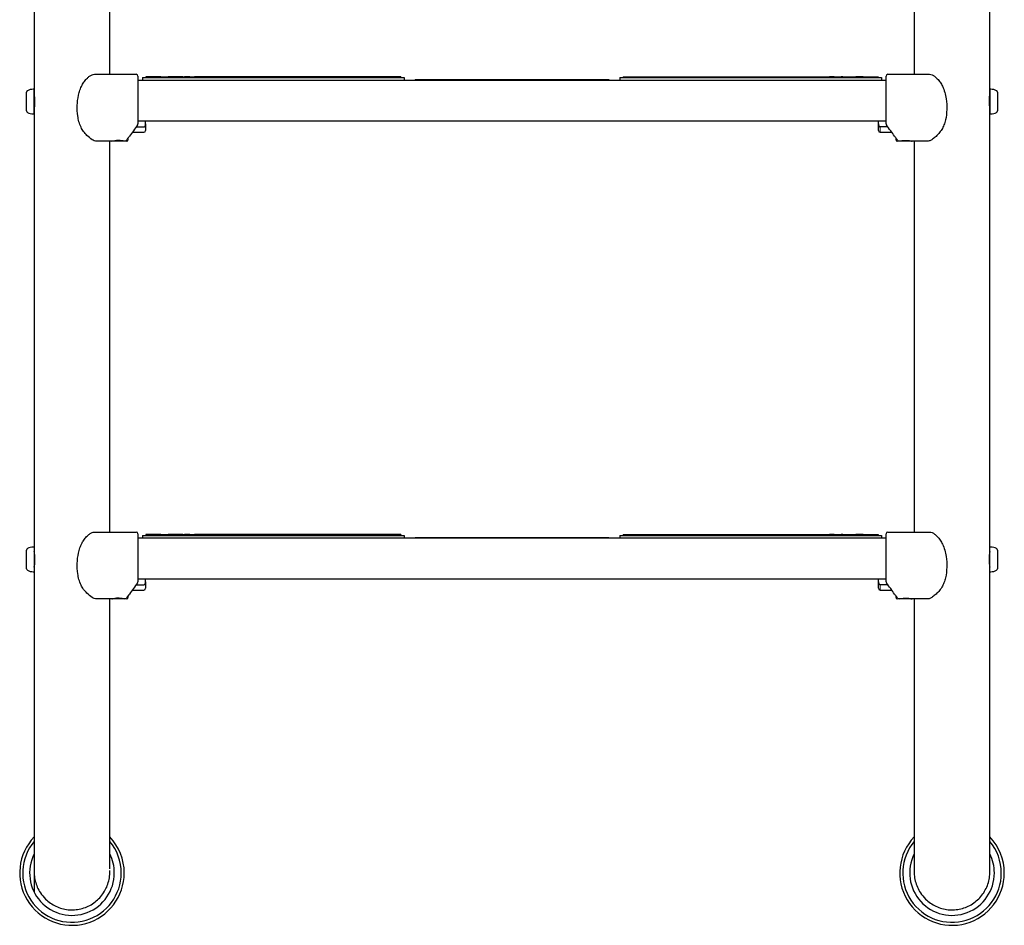
# Model space of a CAD drawing. Units: millimetres. Extents: x 370 to 2181, y -207 to 2459.
# Drawn here: x 1596 to 2155, y 612 to 1126 of the extents above; entities that cross this region are included whole.
import ezdxf

# ---------------------------------------------------------------- set-up
doc = ezdxf.new("R2010")
doc.units = ezdxf.units.MM

msp = doc.modelspace()

# ---------------------------------------------------------------- linework, layer by layer
at = {"color": 7, "linetype": 'Continuous', "lineweight": 25}
for p, q in [((1604.19, 1592.41), (1604.19, 630.48)), ((2147.19, 642.14), (2147.19, 1332.41)), ((1647.19, 1094.91), (1647.19, 1316.91)), ((2104.19, 1316.91), (2104.19, 1094.91)), ((1647.19, 1094.91), (1647.19, 1094.91)), ((2088.19, 1091.41), (1663.19, 1091.41)), ((1663.19, 1090.97), (1663.19, 1090.58)), ((1665.69, 1093.01), (1665.69, 1091.41)), ((1665.69, 1093.01), (1667.69, 1093.01)), ((1676.19, 1093.51), (1667.69, 1093.51)), ((1667.69, 1093.51), (1667.69, 1093.01)), ((1667.69, 1093.01), (1683.69, 1093.01)), ((1676.19, 1093.51), (1680.43, 1093.51)), ((1684.68, 1093.51), (1680.43, 1093.51)), ((1683.69, 1093.01), (1685.69, 1093.01)), ((1687.68, 1093.51), (1684.68, 1093.51)), ((1685.69, 1093.01), (1687.68, 1093.01)), ((1688.68, 1093.51), (1687.68, 1093.51)), ((1687.68, 1093.01), (1812.49, 1093.01)), ((1688.68, 1093.51), (1689.68, 1093.51)), ((1692.69, 1093.51), (1689.68, 1093.51)), ((1692.69, 1093.51), (1695.31, 1093.51)), ((1697.93, 1093.51), (1695.31, 1093.51)), ((1722.38, 1093.51), (1697.93, 1093.51)), ((1725, 1093.51), (1722.38, 1093.51)), ((1727.62, 1093.51), (1725, 1093.51)), ((1752.08, 1093.51), (1727.62, 1093.51)), ((1754.7, 1093.51), (1752.08, 1093.51)), ((1757.32, 1093.51), (1754.7, 1093.51)), ((1781.78, 1093.51), (1757.32, 1093.51)), ((1784.4, 1093.51), (1781.78, 1093.51)), ((1787.02, 1093.51), (1784.4, 1093.51)), ((1811.48, 1093.51), (1787.02, 1093.51)), ((1812.48, 1093.51), (1811.48, 1093.51)), ((1812.48, 1093.51), (1812.48, 1093.01)), ((1812.49, 1093.01), (1814.49, 1093.01)), ((1814.49, 1093.01), (1814.49, 1091.41)), ((1820.69, 1091.91), (1820.69, 1091.41)), ((1820.69, 1091.91), (1930.69, 1091.91)), ((1930.69, 1091.91), (1930.69, 1091.41)), ((1936.89, 1093.01), (1936.89, 1091.41)), ((1936.89, 1093.01), (1938.89, 1093.01)), ((1938.89, 1093.51), (1939.89, 1093.51)), ((1938.89, 1093.51), (1938.89, 1093.01)), ((1938.89, 1093.01), (2063.69, 1093.01)), ((1939.89, 1093.51), (1964.35, 1093.51)), ((1964.35, 1093.51), (1966.97, 1093.51)), ((1966.97, 1093.51), (1969.59, 1093.51)), ((1969.59, 1093.51), (1994.05, 1093.51)), ((1994.05, 1093.51), (1996.67, 1093.51)), ((1996.67, 1093.51), (1999.29, 1093.51)), ((1999.29, 1093.51), (2023.75, 1093.51)), ((2023.75, 1093.51), (2026.37, 1093.51)), ((2026.37, 1093.51), (2028.99, 1093.51)), ((2028.99, 1093.51), (2053.44, 1093.51)), ((2053.44, 1093.51), (2056.06, 1093.51)), ((2058.68, 1093.51), (2056.06, 1093.51)), ((2058.68, 1093.51), (2061.69, 1093.51)), ((2061.69, 1093.51), (2062.69, 1093.51)), ((2063.69, 1093.51), (2062.69, 1093.51)), ((2063.69, 1093.51), (2066.69, 1093.51)), ((2063.69, 1093.01), (2065.69, 1093.01)), ((2065.69, 1093.01), (2067.69, 1093.01)), ((2066.69, 1093.51), (2070.94, 1093.51)), ((2067.69, 1093.01), (2083.69, 1093.01)), ((2075.18, 1093.51), (2070.94, 1093.51)), ((2075.18, 1093.51), (2083.69, 1093.51)), ((2083.69, 1093.51), (2083.69, 1093.01)), ((2083.69, 1093.01), (2085.69, 1093.01)), ((2085.69, 1093.01), (2085.69, 1091.41)), ((2088.19, 1090.58), (2088.19, 1090.97)), ((2104.19, 1094.91), (2104.19, 1094.91)), ((1604.19, 1086.41), (1603.69, 1086.41)), ((1604.19, 1072.41), (1604.19, 1086.41)), ((1604.19, 1086.41), (1604.19, 1072.41)), ((1663.19, 1090.58), (1663.19, 1089.29)), ((2088.19, 1089.29), (2088.19, 1090.58)), ((2147.19, 1086.41), (2147.19, 1072.41)), ((2147.69, 1086.41), (2147.19, 1086.41)), ((2147.19, 1079.41), (2147.19, 1086.41)), ((1599.89, 1079.41), (1599.89, 1084.72)), ((2151.49, 1084.72), (2151.49, 1074.1)), ((1599.89, 1074.1), (1599.89, 1079.41)), ((2147.19, 1072.41), (2147.19, 1079.41)), ((1603.69, 1072.41), (1604.19, 1072.41)), ((2147.19, 1072.41), (2147.69, 1072.41)), ((1662.13, 1064.97), (1666.49, 1064.97)), ((1663.19, 1068.41), (2088.19, 1068.41)), ((1667.49, 1066.69), (1667.49, 1068.41)), ((1667.49, 1066.69), (1667.49, 1063.01)), ((2083.89, 1066.69), (2083.89, 1068.41)), ((2083.89, 1063.01), (2083.89, 1066.69)), ((2089.24, 1064.97), (2084.89, 1064.97)), ((1657.69, 1057.91), (1657.69, 1058.87)), ((1659.97, 1062.01), (1666.49, 1062.01)), ((2084.89, 1062.01), (2091.4, 1062.01)), ((2093.69, 1058.87), (2093.69, 1057.91)), ((1647.19, 834.91), (1647.19, 1056.91)), ((1650.08, 1056.91), (1648, 1056.91)), ((1656.69, 1056.91), (1650.08, 1056.91)), ((1655.73, 1057.04), (1655.7, 1057.06)), ((2101.29, 1056.91), (2094.69, 1056.91)), ((2103.37, 1056.91), (2101.29, 1056.91)), ((2104.19, 1056.91), (2104.19, 834.91)), ((1676.19, 833.51), (1667.69, 833.51)), ((1667.69, 833.51), (1667.69, 833.01)), ((1676.19, 833.51), (1680.43, 833.51)), ((1684.68, 833.51), (1680.43, 833.51)), ((1687.68, 833.51), (1684.68, 833.51)), ((1688.68, 833.51), (1687.68, 833.51)), ((1688.68, 833.51), (1689.68, 833.51)), ((1692.69, 833.51), (1689.68, 833.51)), ((1692.69, 833.51), (1695.31, 833.51)), ((1697.93, 833.51), (1695.31, 833.51)), ((1722.38, 833.51), (1697.93, 833.51)), ((1725, 833.51), (1722.38, 833.51)), ((1727.62, 833.51), (1725, 833.51)), ((1752.08, 833.51), (1727.62, 833.51)), ((1754.7, 833.51), (1752.08, 833.51)), ((1757.32, 833.51), (1754.7, 833.51)), ((1781.78, 833.51), (1757.32, 833.51)), ((1784.4, 833.51), (1781.78, 833.51)), ((1787.02, 833.51), (1784.4, 833.51)), ((1811.48, 833.51), (1787.02, 833.51)), ((1812.48, 833.51), (1811.48, 833.51)), ((1812.48, 833.51), (1812.48, 833.01)), ((1938.89, 833.51), (1939.89, 833.51)), ((1938.89, 833.51), (1938.89, 833.01)), ((1939.89, 833.51), (1964.35, 833.51)), ((1964.35, 833.51), (1966.97, 833.51)), ((1966.97, 833.51), (1969.59, 833.51)), ((1969.59, 833.51), (1994.05, 833.51)), ((1994.05, 833.51), (1996.67, 833.51)), ((1996.67, 833.51), (1999.29, 833.51)), ((1999.29, 833.51), (2023.75, 833.51)), ((2023.75, 833.51), (2026.37, 833.51)), ((2026.37, 833.51), (2028.99, 833.51)), ((2028.99, 833.51), (2053.44, 833.51)), ((2053.44, 833.51), (2056.06, 833.51)), ((2058.68, 833.51), (2056.06, 833.51)), ((2058.68, 833.51), (2061.69, 833.51)), ((2061.69, 833.51), (2062.69, 833.51)), ((2063.69, 833.51), (2062.69, 833.51)), ((2063.69, 833.51), (2066.69, 833.51)), ((2066.69, 833.51), (2070.94, 833.51)), ((2075.18, 833.51), (2070.94, 833.51)), ((2075.18, 833.51), (2083.69, 833.51)), ((2083.69, 833.51), (2083.69, 833.01)), ((2088.19, 831.41), (1663.19, 831.41)), ((1663.19, 830.97), (1663.19, 830.58)), ((1663.19, 830.58), (1663.19, 829.29)), ((1665.69, 833.01), (1665.69, 831.41)), ((1665.69, 833.01), (1667.69, 833.01)), ((1667.69, 833.01), (1683.69, 833.01)), ((1683.69, 833.01), (1685.69, 833.01)), ((1685.69, 833.01), (1687.68, 833.01)), ((1687.68, 833.01), (1812.49, 833.01)), ((1812.49, 833.01), (1814.49, 833.01)), ((1814.49, 833.01), (1814.49, 831.41)), ((1820.69, 831.91), (1820.69, 831.41)), ((1820.69, 831.91), (1930.69, 831.91)), ((1930.69, 831.91), (1930.69, 831.41)), ((1936.89, 833.01), (1936.89, 831.41)), ((1936.89, 833.01), (1938.89, 833.01)), ((1938.89, 833.01), (2063.69, 833.01)), ((2063.69, 833.01), (2065.69, 833.01)), ((2065.69, 833.01), (2067.69, 833.01)), ((2067.69, 833.01), (2083.69, 833.01)), ((2083.69, 833.01), (2085.69, 833.01)), ((2085.69, 833.01), (2085.69, 831.41)), ((2088.19, 830.58), (2088.19, 830.97)), ((2088.19, 829.29), (2088.19, 830.58)), ((1599.89, 819.41), (1599.89, 824.72)), ((1604.19, 826.41), (1603.69, 826.41)), ((1604.19, 826.41), (1604.19, 812.41)), ((2147.69, 826.41), (2147.19, 826.41)), ((2147.19, 819.41), (2147.19, 826.41)), ((2151.49, 824.72), (2151.49, 814.1)), ((1599.89, 814.1), (1599.89, 819.41)), ((2147.19, 812.41), (2147.19, 819.41)), ((1603.69, 812.41), (1604.19, 812.41)), ((1604.19, 812.41), (1604.19, 643.67)), ((2147.19, 812.41), (2147.69, 812.41)), ((1663.19, 808.41), (2088.19, 808.41)), ((1667.49, 806.69), (1667.49, 808.41)), ((1667.49, 806.69), (1667.49, 803.01)), ((2083.89, 806.69), (2083.89, 808.41)), ((2083.89, 803.01), (2083.89, 806.69)), ((1659.97, 802.01), (1666.49, 802.01)), ((1662.13, 804.97), (1666.49, 804.97)), ((2089.24, 804.97), (2084.89, 804.97)), ((2084.89, 802.01), (2091.4, 802.01)), ((1647.19, 643.67), (1647.19, 796.91)), ((1647.19, 661.78), (1647.19, 796.91)), ((1650.08, 796.91), (1648, 796.91)), ((1656.69, 796.91), (1650.08, 796.91)), ((1655.73, 797.04), (1655.7, 797.06)), ((1657.69, 797.91), (1657.69, 798.87)), ((2093.69, 798.87), (2093.69, 797.91)), ((2101.29, 796.91), (2094.69, 796.91)), ((2103.37, 796.91), (2101.29, 796.91)), ((2104.19, 796.91), (2104.23, 641.13)), ((2104.19, 796.91), (2104.19, 661.78))]:
    msp.add_line(p, q, dxfattribs=at)
at = {"color": 8, "linetype": 'Continuous', "lineweight": 18}
for p, q in [((2084.89, 1064.97), (2084.89, 1062.01)), ((2084.89, 804.97), (2084.89, 802.01))]:
    msp.add_line(p, q, dxfattribs=at)
at = {"color": 7, "linetype": 'Continuous', "lineweight": 25}
for centre, radius, start, end in [((1662.19, 1093.91), 1, 0, 90), ((2089.19, 1093.91), 1, 90, 180), ((1600.89, 1084.72), 1, 117.8181, 180), ((1603.69, 1079.41), 7, 90, 117.8181), ((2147.69, 1079.41), 7, 62.1819, 90), ((2150.49, 1084.72), 1, 0, 62.1819), ((1600.89, 1074.1), 1, 180, 242.1819), ((2150.49, 1074.1), 1, 297.8181, 0), ((1603.69, 1079.41), 7, 242.1819, 270), ((2147.69, 1079.41), 7, 270, 297.8181), ((1662.19, 1066.74), 1, 323.8807, 0), ((1666.49, 1063.01), 1, 270, 360), ((2084.89, 1063.01), 1, 180, 270), ((2089.19, 1066.74), 1, 180, 216.1193), ((1655.83, 1058.03), 1, 263.8083, 323.8807), ((1656.69, 1057.91), 1, 270, 0), ((2094.69, 1057.91), 1, 180, 270), ((2095.54, 1058.03), 1, 216.1193, 276.1917), ((1662.19, 833.91), 1, 0, 90), ((2089.19, 833.91), 1, 90, 180), ((1600.89, 824.72), 1, 117.8181, 180), ((1603.69, 819.41), 7, 90, 117.8181), ((2147.69, 819.41), 7, 62.1819, 90), ((2150.49, 824.72), 1, 0, 62.1819), ((1600.89, 814.1), 1, 180, 242.1819), ((1603.69, 819.41), 7, 242.1819, 270), ((2147.69, 819.41), 7, 270, 297.8181), ((2150.49, 814.1), 1, 297.8181, 0), ((1662.19, 806.74), 1, 323.8807, 0), ((2089.19, 806.74), 1, 180, 216.1193), ((1666.49, 803.01), 1, 270, 360), ((2084.89, 803.01), 1, 180, 270), ((1655.83, 798.03), 1, 263.8083, 323.8807), ((1656.69, 797.91), 1, 270, 0), ((2094.69, 797.91), 1, 180, 270), ((2095.54, 798.03), 1, 216.1193, 276.1917), ((1625.69, 641.29), 29.7, 136.3779, 0), ((1625.69, 641.29), 29.7, 0, 43.6221), ((2125.69, 641.29), 29.7, 136.3779, 0), ((2125.69, 641.29), 29.7, 0, 43.6221), ((1625.69, 641.29), 28, 140.1619, 0), ((1625.69, 641.29), 28, 0, 39.8381), ((2125.69, 641.29), 28, 140.1619, 0), ((2125.69, 641.29), 28, 0, 39.8381), ((1625.69, 641.29), 24.06, 153.3262, 0), ((1625.69, 641.29), 24.06, 0, 26.6738), ((2125.69, 641.29), 24.06, 153.3262, 0), ((2125.69, 641.29), 24.06, 0, 26.6738)]:
    msp.add_arc(centre, radius, start, end, dxfattribs=at)
for points, knots in [([(1637.21, 1057.73), (1636.16, 1058.52), (1634.38, 1059.85), (1632.26, 1062.34), (1630.69, 1064.94), (1629.58, 1067.95), (1628.77, 1072.08), (1628.52, 1077.15), (1629.09, 1082.1), (1630.15, 1085.97), (1631.29, 1088.63), (1632.74, 1090.92), (1634.18, 1092.61), (1635.2, 1093.48), (1635.59, 1093.81)], [0, 0, 0, 0, 0.099036, 0.168877, 0.238714, 0.320054, 0.401588, 0.545367, 0.689082, 0.76329, 0.837386, 0.899316, 0.961183, 1, 1, 1, 1]), ([(1635.59, 1093.81), (1636.08, 1094.14), (1637.01, 1094.76), (1638.06, 1094.86), (1638.58, 1094.91)], [0, 0, 0, 0, 0.514414, 1, 1, 1, 1]), ([(1638.58, 1094.91), (1638.97, 1094.91), (1640.84, 1094.91), (1644.57, 1094.91), (1649.58, 1094.91), (1654.45, 1094.91), (1658.49, 1094.91), (1661.12, 1094.91), (1662.19, 1094.91)], [0, 0, 0, 0, 0.0626914, 0.3010924, 0.5394827, 0.7116211, 0.8837677, 1, 1, 1, 1]), ([(1663.19, 1093.91), (1663.19, 1093.87), (1663.19, 1093.79), (1663.19, 1093.16), (1663.19, 1092.22), (1663.19, 1091.39), (1663.19, 1090.97)], [0, 0, 0, 0, 0.251699, 0.50715, 0.7534, 1, 1, 1, 1]), ([(2088.19, 1090.97), (2088.19, 1091.27), (2088.19, 1092.01), (2088.19, 1093), (2088.19, 1093.77), (2088.19, 1093.86), (2088.19, 1093.91)], [0, 0, 0, 0, 0.173313, 0.442067, 0.721212, 1, 1, 1, 1]), ([(2089.19, 1094.91), (2090.25, 1094.91), (2092.88, 1094.91), (2096.92, 1094.91), (2101.79, 1094.91), (2106.8, 1094.91), (2110.53, 1094.91), (2112.4, 1094.91), (2112.8, 1094.91)], [0, 0, 0, 0, 0.116232, 0.288378, 0.460517, 0.698908, 0.937309, 1, 1, 1, 1]), ([(2112.8, 1094.91), (2113.33, 1094.86), (2114.38, 1094.75), (2115.31, 1094.12), (2115.78, 1093.81)], [0, 0, 0, 0, 0.5061738, 1, 1, 1, 1]), ([(2115.78, 1093.81), (2116.3, 1093.35), (2117.48, 1092.34), (2119, 1090.4), (2120.5, 1087.82), (2121.66, 1084.67), (2122.55, 1080.26), (2122.88, 1074.97), (2122.32, 1069.95), (2121.17, 1066.15), (2119.9, 1063.5), (2118.16, 1061.15), (2116.2, 1059.21), (2114.8, 1058.2), (2114.16, 1057.73)], [0, 0, 0, 0, 0.052447, 0.116168, 0.17996, 0.269866, 0.359976, 0.507602, 0.654909, 0.72587, 0.796716, 0.868091, 0.939503, 1, 1, 1, 1]), ([(1663.19, 1089.29), (1663.19, 1087.12), (1663.19, 1082.75), (1663.19, 1076.71), (1663.19, 1071.34), (1663.19, 1068.28), (1663.19, 1066.74)], [0, 0, 0, 0, 0.292751, 0.59033, 0.794336, 1, 1, 1, 1]), ([(2088.19, 1066.74), (2088.19, 1068.56), (2088.19, 1072.22), (2088.19, 1077.86), (2088.19, 1083.6), (2088.19, 1087.39), (2088.19, 1089.29)], [0, 0, 0, 0, 0.242925, 0.488662, 0.742762, 1, 1, 1, 1]), ([(1604.2, 1074.96), (1604.19, 1074.95), (1604.18, 1074.88), (1604.26, 1075.28), (1604.41, 1076.11), (1604.58, 1077.35), (1604.67, 1078.82), (1604.66, 1080.35), (1604.54, 1081.76), (1604.38, 1082.93), (1604.24, 1083.66), (1604.17, 1083.98), (1604.19, 1083.9), (1604.19, 1083.89)], [0, 0, 0, 0, 0.033652, 0.138601, 0.244281, 0.351971, 0.45991, 0.565826, 0.670631, 0.776937, 0.88503, 0.992441, 1, 1, 1, 1]), ([(2147.17, 1083.86), (2147.18, 1083.87), (2147.19, 1083.93), (2147.11, 1083.54), (2146.96, 1082.71), (2146.79, 1081.47), (2146.7, 1080), (2146.71, 1078.47), (2146.83, 1077.06), (2146.99, 1075.89), (2147.13, 1075.16), (2147.2, 1074.84), (2147.18, 1074.92), (2147.18, 1074.93)], [0, 0, 0, 0, 0.033652, 0.138601, 0.24428, 0.351972, 0.45991, 0.565825, 0.670632, 0.776937, 0.88503, 0.992441, 1, 1, 1, 1]), ([(1662.99, 1066.15), (1662.18, 1065.03), (1660.52, 1062.76), (1659.06, 1060.76), (1658.32, 1059.74)], [0, 0, 0, 0, 0.494556, 1, 1, 1, 1]), ([(1666.49, 1064.97), (1666.57, 1064.98), (1666.74, 1065), (1666.98, 1065.16), (1667.24, 1065.46), (1667.45, 1065.99), (1667.47, 1066.44), (1667.49, 1066.69)], [0, 0, 0, 0, 0.114357, 0.22811, 0.392632, 0.647107, 1, 1, 1, 1]), ([(2083.89, 1066.69), (2083.91, 1066.35), (2083.94, 1065.89), (2084.2, 1065.37), (2084.41, 1065.13), (2084.65, 1064.99), (2084.81, 1064.98), (2084.89, 1064.97)], [0, 0, 0, 0, 0.463745, 0.623891, 0.785035, 0.899907, 1, 1, 1, 1]), ([(2093.05, 1059.74), (2092.33, 1060.73), (2090.86, 1062.74), (2089.21, 1065), (2088.38, 1066.15)], [0, 0, 0, 0, 0.494432, 1, 1, 1, 1]), ([(1639.75, 1056.91), (1639.23, 1056.96), (1638.35, 1057.05), (1637.54, 1057.53), (1637.21, 1057.73)], [0, 0, 0, 0, 0.587387, 1, 1, 1, 1]), ([(1648.31, 1056.91), (1648.54, 1056.98), (1649, 1057.13), (1650.58, 1057.54), (1652.21, 1057.52), (1653.81, 1057.34), (1654.96, 1057.17), (1655.7, 1057.06)], [0, 0, 0, 0, 0.259624, 0.520956, 0.680537, 0.795304, 1, 1, 1, 1]), ([(1658.32, 1059.74), (1658.19, 1059.57), (1657.72, 1058.91), (1657.05, 1058.01), (1656.77, 1057.62), (1656.64, 1057.44)], [0, 0, 0, 0, 0.1617206, 0.6061079, 1, 1, 1, 1]), ([(2094.73, 1057.44), (2094.56, 1057.67), (2094.22, 1058.14), (2093.45, 1059.19), (2093.05, 1059.74)], [0, 0, 0, 0, 0.477465, 1, 1, 1, 1]), ([(2095.64, 1057.04), (2095.66, 1057.04), (2096.2, 1057.08), (2097.25, 1057.24), (2098.68, 1057.39), (2099.93, 1057.41), (2100.98, 1057.31), (2101.91, 1057.12), (2102.5, 1056.94), (2102.94, 1056.92), (2103.07, 1056.92)], [0, 0, 0, 0, 0.003597, 0.157083, 0.309328, 0.450723, 0.592317, 0.743029, 0.924557, 1, 1, 1, 1]), ([(2114.16, 1057.73), (2113.67, 1057.46), (2112.85, 1057), (2111.98, 1056.93), (2111.62, 1056.91)], [0, 0, 0, 0, 0.592717, 1, 1, 1, 1]), ([(1648.31, 1056.91), (1646.81, 1056.91), (1643.81, 1056.91), (1641.11, 1056.91), (1639.75, 1056.91)], [0, 0, 0, 0, 0.498665, 1, 1, 1, 1]), ([(2111.62, 1056.91), (2110.27, 1056.91), (2107.56, 1056.91), (2104.56, 1056.91), (2103.06, 1056.91)], [0, 0, 0, 0, 0.498575, 1, 1, 1, 1]), ([(1637.21, 797.73), (1636.16, 798.52), (1634.38, 799.85), (1632.26, 802.34), (1630.69, 804.94), (1629.58, 807.95), (1628.77, 812.08), (1628.52, 817.15), (1629.09, 822.1), (1630.15, 825.97), (1631.29, 828.63), (1632.74, 830.92), (1634.18, 832.61), (1635.2, 833.48), (1635.59, 833.81)], [0, 0, 0, 0, 0.099036, 0.168877, 0.238714, 0.320054, 0.401588, 0.545367, 0.689082, 0.76329, 0.837386, 0.899316, 0.961183, 1, 1, 1, 1]), ([(1635.59, 833.81), (1636.08, 834.14), (1637.01, 834.76), (1638.06, 834.86), (1638.58, 834.91)], [0, 0, 0, 0, 0.514414, 1, 1, 1, 1]), ([(1638.58, 834.91), (1638.97, 834.91), (1640.84, 834.91), (1644.57, 834.91), (1649.58, 834.91), (1654.45, 834.91), (1658.49, 834.91), (1661.12, 834.91), (1662.19, 834.91)], [0, 0, 0, 0, 0.0626914, 0.3010924, 0.5394827, 0.7116211, 0.8837677, 1, 1, 1, 1]), ([(1663.19, 833.91), (1663.19, 833.87), (1663.19, 833.79), (1663.19, 833.16), (1663.19, 832.22), (1663.19, 831.39), (1663.19, 830.97)], [0, 0, 0, 0, 0.251699, 0.50715, 0.7534, 1, 1, 1, 1]), ([(2088.19, 830.97), (2088.19, 831.27), (2088.19, 832.01), (2088.19, 833), (2088.19, 833.77), (2088.19, 833.86), (2088.19, 833.91)], [0, 0, 0, 0, 0.173313, 0.442067, 0.721212, 1, 1, 1, 1]), ([(2089.19, 834.91), (2090.25, 834.91), (2092.88, 834.91), (2096.92, 834.91), (2101.79, 834.91), (2106.8, 834.91), (2110.53, 834.91), (2112.4, 834.91), (2112.8, 834.91)], [0, 0, 0, 0, 0.116232, 0.288378, 0.460517, 0.698908, 0.937309, 1, 1, 1, 1]), ([(2112.8, 834.91), (2113.33, 834.86), (2114.38, 834.75), (2115.31, 834.12), (2115.78, 833.81)], [0, 0, 0, 0, 0.5061738, 1, 1, 1, 1]), ([(2115.78, 833.81), (2116.3, 833.35), (2117.48, 832.34), (2119, 830.4), (2120.5, 827.82), (2121.66, 824.67), (2122.55, 820.26), (2122.88, 814.97), (2122.32, 809.95), (2121.17, 806.15), (2119.9, 803.5), (2118.16, 801.15), (2116.2, 799.21), (2114.8, 798.2), (2114.16, 797.73)], [0, 0, 0, 0, 0.052447, 0.116168, 0.17996, 0.269866, 0.359976, 0.507602, 0.654909, 0.72587, 0.796716, 0.868091, 0.939503, 1, 1, 1, 1]), ([(1663.19, 829.29), (1663.19, 827.12), (1663.19, 822.75), (1663.19, 816.71), (1663.19, 811.34), (1663.19, 808.28), (1663.19, 806.74)], [0, 0, 0, 0, 0.292751, 0.59033, 0.794336, 1, 1, 1, 1]), ([(2088.19, 806.74), (2088.19, 808.56), (2088.19, 812.22), (2088.19, 817.86), (2088.19, 823.6), (2088.19, 827.39), (2088.19, 829.29)], [0, 0, 0, 0, 0.242925, 0.488662, 0.742762, 1, 1, 1, 1]), ([(1604.2, 814.96), (1604.19, 814.95), (1604.18, 814.88), (1604.26, 815.28), (1604.41, 816.11), (1604.58, 817.35), (1604.67, 818.82), (1604.66, 820.35), (1604.54, 821.76), (1604.38, 822.93), (1604.24, 823.66), (1604.17, 823.98), (1604.19, 823.9), (1604.19, 823.89)], [0, 0, 0, 0, 0.033652, 0.138601, 0.244281, 0.351971, 0.45991, 0.565826, 0.670631, 0.776937, 0.88503, 0.992441, 1, 1, 1, 1]), ([(2147.17, 823.86), (2147.18, 823.87), (2147.19, 823.93), (2147.11, 823.54), (2146.96, 822.71), (2146.79, 821.47), (2146.7, 820), (2146.71, 818.47), (2146.83, 817.06), (2146.99, 815.89), (2147.13, 815.16), (2147.2, 814.84), (2147.18, 814.92), (2147.18, 814.93)], [0, 0, 0, 0, 0.033652, 0.138601, 0.24428, 0.351972, 0.45991, 0.565825, 0.670632, 0.776937, 0.88503, 0.992441, 1, 1, 1, 1]), ([(1662.99, 806.15), (1662.18, 805.03), (1660.52, 802.76), (1659.06, 800.76), (1658.32, 799.74)], [0, 0, 0, 0, 0.494556, 1, 1, 1, 1]), ([(1666.49, 804.97), (1666.57, 804.98), (1666.74, 805), (1666.98, 805.16), (1667.24, 805.46), (1667.45, 805.99), (1667.47, 806.44), (1667.49, 806.69)], [0, 0, 0, 0, 0.114357, 0.22811, 0.392632, 0.647107, 1, 1, 1, 1]), ([(2083.89, 806.69), (2083.91, 806.35), (2083.94, 805.89), (2084.2, 805.37), (2084.41, 805.13), (2084.65, 804.99), (2084.81, 804.98), (2084.89, 804.97)], [0, 0, 0, 0, 0.463745, 0.623891, 0.785035, 0.899907, 1, 1, 1, 1]), ([(2093.05, 799.74), (2092.33, 800.73), (2090.86, 802.74), (2089.21, 805), (2088.38, 806.15)], [0, 0, 0, 0, 0.494432, 1, 1, 1, 1]), ([(1639.75, 796.91), (1639.23, 796.96), (1638.35, 797.05), (1637.54, 797.53), (1637.21, 797.73)], [0, 0, 0, 0, 0.587387, 1, 1, 1, 1]), ([(1648.31, 796.91), (1646.81, 796.91), (1643.81, 796.91), (1641.11, 796.91), (1639.75, 796.91)], [0, 0, 0, 0, 0.498665, 1, 1, 1, 1]), ([(1648.31, 796.91), (1648.54, 796.98), (1649, 797.13), (1650.58, 797.54), (1652.21, 797.52), (1653.81, 797.34), (1654.96, 797.17), (1655.7, 797.06)], [0, 0, 0, 0, 0.259624, 0.520956, 0.680537, 0.795304, 1, 1, 1, 1]), ([(1658.32, 799.74), (1658.19, 799.57), (1657.72, 798.91), (1657.05, 798.01), (1656.77, 797.62), (1656.64, 797.44)], [0, 0, 0, 0, 0.1617206, 0.6061079, 1, 1, 1, 1]), ([(2094.73, 797.44), (2094.56, 797.67), (2094.22, 798.14), (2093.45, 799.19), (2093.05, 799.74)], [0, 0, 0, 0, 0.477465, 1, 1, 1, 1]), ([(2095.64, 797.04), (2095.66, 797.04), (2096.2, 797.08), (2097.25, 797.24), (2098.68, 797.39), (2099.93, 797.41), (2100.98, 797.31), (2101.91, 797.12), (2102.5, 796.94), (2102.94, 796.92), (2103.07, 796.92)], [0, 0, 0, 0, 0.003597, 0.157083, 0.309328, 0.450723, 0.592317, 0.743029, 0.924557, 1, 1, 1, 1]), ([(2111.62, 796.91), (2110.27, 796.91), (2107.56, 796.91), (2104.56, 796.91), (2103.06, 796.91)], [0, 0, 0, 0, 0.498575, 1, 1, 1, 1]), ([(2114.16, 797.73), (2113.67, 797.46), (2112.85, 797), (2111.98, 796.93), (2111.62, 796.91)], [0, 0, 0, 0, 0.592717, 1, 1, 1, 1]), ([(1604.27, 642.79), (1604.24, 641.97), (1604.16, 639.93), (1604.73, 636.7), (1605.9, 633.23), (1607.77, 629.7), (1609.61, 627.65), (1610.64, 626.51)], [0, 0, 0, 0, 0.136557, 0.339512, 0.542449, 0.745383, 1, 1, 1, 1]), ([(1610.64, 626.51), (1611.54, 625.71), (1613.35, 624.1), (1616.52, 622.3), (1619.92, 621.04), (1623.49, 620.36), (1627.13, 620.3), (1630.71, 620.84), (1634.16, 621.99), (1637.36, 623.69), (1640.24, 625.91), (1642.71, 628.58), (1644.69, 631.63), (1646.16, 634.97), (1646.98, 638.52), (1647.3, 641.16), (1647.15, 642.58), (1647.12, 642.78)], [0, 0, 0, 0, 0.070537, 0.141073, 0.211616, 0.28216, 0.352585, 0.42301, 0.493389, 0.563769, 0.634236, 0.704703, 0.775369, 0.846035, 0.916947, 0.98786, 1, 1, 1, 1]), ([(2104.23, 641.13), (2104.23, 640.86), (2104.26, 639.38), (2104.73, 636.7), (2105.9, 633.23), (2107.77, 629.7), (2109.61, 627.65), (2110.64, 626.51)], [0.0919824, 0.0919824, 0.0919824, 0.0919824, 0.1365567, 0.3395119, 0.5424491, 0.7453839, 1, 1, 1, 1]), ([(2110.64, 626.51), (2111.54, 625.71), (2113.35, 624.1), (2116.52, 622.3), (2119.92, 621.04), (2123.49, 620.36), (2127.13, 620.3), (2130.71, 620.84), (2134.16, 621.99), (2137.36, 623.69), (2140.24, 625.91), (2142.71, 628.58), (2144.69, 631.63), (2146.16, 634.97), (2146.98, 638.51), (2147.27, 640.94), (2147.19, 642.14)], [0, 0, 0, 0, 0.070537, 0.1410729, 0.2116168, 0.2821597, 0.3525846, 0.4230102, 0.4933892, 0.5637689, 0.634236, 0.7047033, 0.7753687, 0.8460349, 0.9169468, 0.9875225, 0.9875225, 0.9875225, 0.9875225])]:
    msp.add_open_spline(points, degree=3, knots=knots, dxfattribs=at)

doc.saveas('drawing.dxf')
